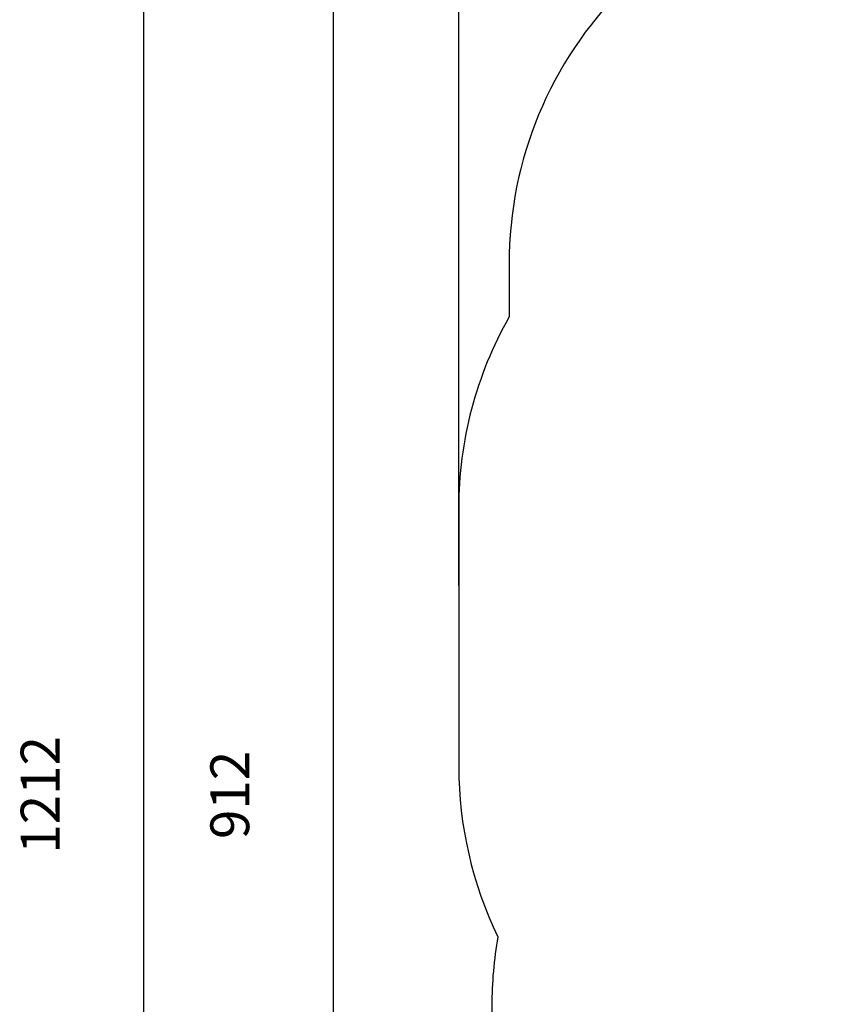
# Model space of a CAD drawing. Units: millimetres. Extents: x 2711 to 4454, y 3429 to 4976.
# Drawn here: x 2711 to 3022, y 3954 to 4334 of the extents above; entities that cross this region are included whole.
import ezdxf

# ---------------------------------------------------------------- set-up
doc = ezdxf.new("R2010")
doc.units = ezdxf.units.MM
doc.header["$LTSCALE"] = 200
doc.header["$PDSIZE"] = -1
doc.layers.add('strefa', color=6, linetype='Continuous')
doc.dimstyles.new('ISO-25', dxfattribs={"dimtxt": 2.5, "dimasz": 2.5, "dimexe": 1.25, "dimexo": 0.625, "dimtad": 1, "dimtxsty": 'Standard', "dimcen": 2.5, "dimadec": 0, "dimazin": 0, "dimtfac": 1, "dimtmove": 0, "dimatfit": 3, "dimfxl": 1, "dimarcsym": 0})

# ---------------------------------------------------------------- blocks, each defined once
blk = doc.blocks.new('*D5')
at = {"layer": 'Defpoints', "color": 0}
for p in [(3735.68, 4490.96), (2831.71, 3579.22), (3840.33, 3579.22)]:
    blk.add_point(p, dxfattribs=at)
at = {"layer": 'strefa', "color": 0, "lineweight": -2}
for p, q in [((3715.68, 4490.96), (2811.71, 4490.96)), ((2831.71, 4465.96), (2831.71, 3604.22)), ((3820.33, 3579.22), (2811.71, 3579.22))]:
    blk.add_line(p, q, dxfattribs=at)
at = {"layer": 'strefa', "color": 0}
for points in [[(2835.87, 4465.96), (2827.54, 4465.96), (2831.71, 4490.96)], [(2827.54, 3604.22), (2835.87, 3604.22), (2831.71, 3579.22)]]:
    blk.add_solid(points, dxfattribs=at)
at = {"layer": 'strefa', "color": 0, "insert": (2793.73, 4035.09), "char_height": 15, "attachment_point": 5, "rotation": 90}
blk.add_mtext('912', dxfattribs=at)
blk = doc.blocks.new('*D7')
at = {"layer": 'Defpoints', "color": 0}
for p in [(4378.29, 4779.52), (2880.23, 4095.91), (4378.29, 4072.56)]:
    blk.add_point(p, dxfattribs=at)
at = {"layer": 'strefa', "color": 0, "lineweight": -2}
for p, q in [((2880.23, 4115.91), (2880.23, 4799.52)), ((4378.29, 4092.56), (4378.29, 4799.52)), ((2905.23, 4779.52), (4353.29, 4779.52))]:
    blk.add_line(p, q, dxfattribs=at)
at = {"layer": 'strefa', "color": 0}
for points in [[(2905.23, 4783.68), (2905.23, 4775.35), (2880.23, 4779.52)], [(4353.29, 4775.35), (4353.29, 4783.68), (4378.29, 4779.52)]]:
    blk.add_solid(points, dxfattribs=at)
at = {"layer": 'strefa', "color": 0, "insert": (3629.26, 4817.5), "char_height": 15, "attachment_point": 5}
blk.add_mtext('1498', dxfattribs=at)
blk = doc.blocks.new('*D8')
at = {"layer": 'Defpoints', "color": 0}
for p in [(3779.88, 4640.96), (2758.44, 3429.22), (3859.55, 3429.22)]:
    blk.add_point(p, dxfattribs=at)
at = {"layer": 'strefa', "color": 0, "lineweight": -2}
for p, q in [((3759.88, 4640.96), (2738.44, 4640.96)), ((2758.44, 4615.96), (2758.44, 3454.22)), ((3839.55, 3429.22), (2738.44, 3429.22))]:
    blk.add_line(p, q, dxfattribs=at)
at = {"layer": 'strefa', "color": 0}
for points in [[(2762.61, 4615.96), (2754.27, 4615.96), (2758.44, 4640.96)], [(2754.27, 3454.22), (2762.61, 3454.22), (2758.44, 3429.22)]]:
    blk.add_solid(points, dxfattribs=at)
at = {"layer": 'strefa', "color": 0, "insert": (2720.46, 4035.09), "char_height": 15, "attachment_point": 5, "rotation": 90}
blk.add_mtext('1212', dxfattribs=at)

msp = doc.modelspace()

# ---------------------------------------------------------------- linework, layer by layer
at = {"layer": 'strefa', "color": 0}
msp.add_lwpolyline([(3550.1, 4362.79, 0.035643), (3528.79, 4361.27, 0.344952), (3363.75, 4490.51), (3358.08, 4490.51, 0.326483), (3196.11, 4372.13, 0.125235), (3124.41, 4390.37), (3049.69, 4390.37, 0.414214), (2899.69, 4240.37), (2899.69, 4219.71, 0.129497), (2880.23, 4145.82), (2880.23, 4046, 0.11385), (2895.39, 3980.29, 0.044653), (2893.01, 3953.66), (2893.01, 3872.27, 0.414214), (3043.01, 3722.27), (3131.14, 3722.27, 0.102954), (3190.98, 3734.73, 0.207795), (3276.6, 3651.35), (3276.6, 3562.68, 0.414214), (3376.6, 3462.68), (3423.9, 3462.68, 0.414214), (3523.9, 3562.68), (3523.9, 3629.06, 0.031771), (3542.91, 3627.85)], format="xyb", dxfattribs=at)

# ---------------------------------------------------------------- dimensions: what is measured, and where the dimension line sits
dim = msp.add_linear_dim(base=(4378.29, 4779.52), p1=(2880.23, 4095.91), p2=(4378.29, 4072.56), dimstyle='ISO-25', override={"dimtxt": 15, "dimasz": 25, "dimexe": 20, "dimexo": 20, "dimgap": 30.48, "dimdec": 0, "dimlfac": 1, "dimzin": 1, "dimadec": 2, "dimtzin": 1}, dxfattribs=at)
dim.commit()
dim.dimension.update_dxf_attribs({"geometry": '*D7', "text_midpoint": (3629.26, 4779.52), "dimtype": 160})
for base, p1, p2, picture, middle in [((2758.44, 3429.22), (3779.88, 4640.96), (3859.55, 3429.22), '*D8', (2720.46, 4035.09)), ((2831.71, 3579.22), (3735.68, 4490.96), (3840.33, 3579.22), '*D5', (2793.73, 4035.09))]:
    dim = msp.add_linear_dim(base=base, p1=p1, p2=p2, angle=90, dimstyle='ISO-25', override={"dimtxt": 15, "dimasz": 25, "dimexe": 20, "dimexo": 20, "dimgap": 30.48, "dimdec": 0, "dimlfac": 1, "dimzin": 1, "dimadec": 2, "dimtzin": 1}, dxfattribs=at)
    dim.commit()
    dim.dimension.update_dxf_attribs({"geometry": picture, "text_midpoint": middle})

doc.saveas('drawing.dxf')
